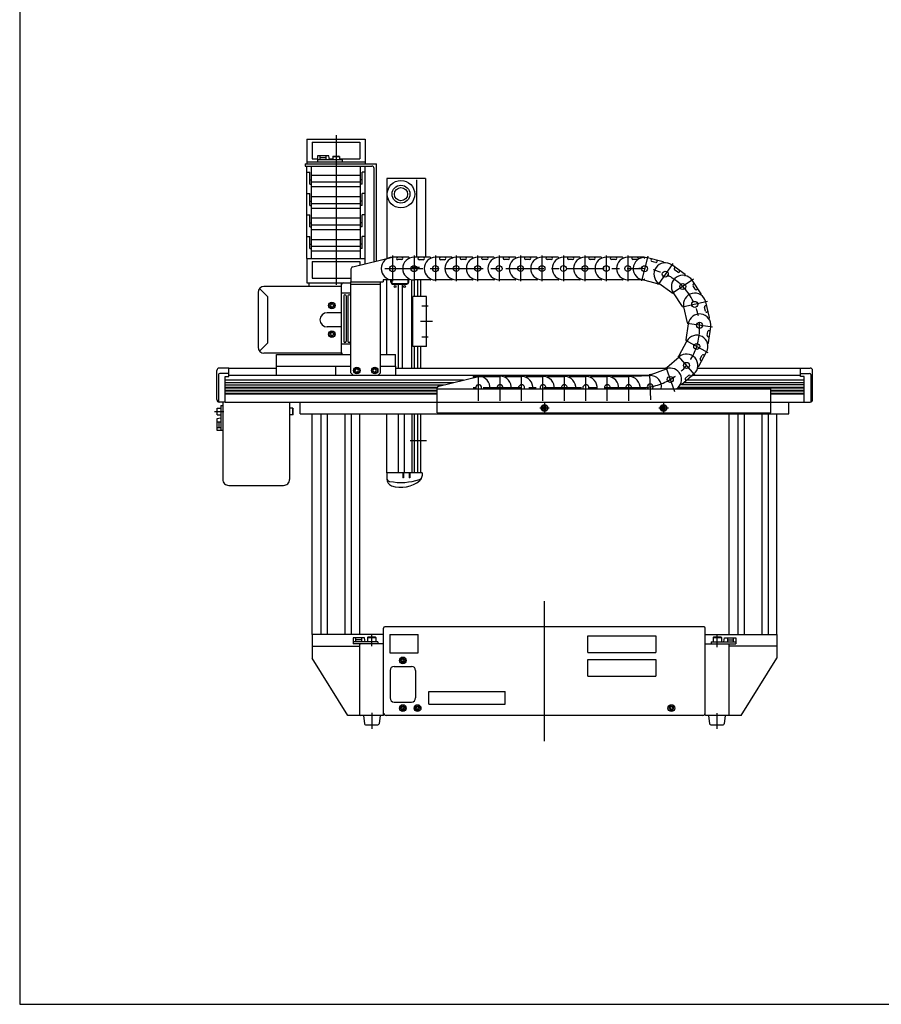
# Model space of a CAD drawing. Extents: x -820 to 1478, y -583 to 1078.
# Drawn here: x -820 to -97, y -574 to 252 of the extents above; entities that cross this region are included whole.
import ezdxf

# ---------------------------------------------------------------- set-up
doc = ezdxf.new("R2010")
doc.units = 0
doc.linetypes.add('CENTER', pattern=[50.8, 31.75, -6.35, 6.35, -6.35])
doc.layers.get('0').update_dxf_attribs({"linetype": 'CONTINUOUS'})

# ---------------------------------------------------------------- blocks, each defined once
blk = doc.blocks.new('DTHKB-CSL3-4')
at = {"color": 7, "linetype": 'CONTINUOUS'}
for p, q in [((-199.44, 491.5), (-150.44, 491.5)), ((-199.44, 491.5), (-199.44, 471)), ((-194.94, 489), (-154.94, 489)), ((-194.94, 489), (-194.94, 475)), ((-154.94, 489), (-154.94, 475)), ((-150.44, 491.5), (-150.44, 472.5)), ((-199.44, 472.5), (-150.44, 472.5)), ((-194.94, 475), (-190.44, 475)), ((-190.44, 477.6), (-190.44, 472.5)), ((-181.02, 477.6), (-190.44, 477.6)), ((-169.94, 474.3), (-190.44, 474.3)), ((-188.44, 477.6), (-188.44, 474.3)), ((-183.44, 475.9), (-188.44, 475.9)), ((-183.44, 477.6), (-183.44, 474.3)), ((-180.44, 474.3), (-181.02, 477.6)), ((-180.56, 475), (-177.69, 475)), ((-177.69, 477.1), (-177.34, 477.3)), ((-177.69, 477.1), (-177.69, 474.3)), ((-177.69, 477.1), (-172.19, 477.1)), ((-177.34, 477.3), (-172.53, 477.3)), ((-172.19, 477.1), (-172.53, 477.3)), ((-172.19, 477.1), (-172.19, 474.3)), ((-172.19, 475), (-154.94, 475)), ((-169.94, 474.3), (-169.94, 472.5)), ((-150.44, 472.5), (-150.44, 471)), ((-200.94, 471), (-200.94, 469)), ((-200.94, 471), (-140.94, 471)), ((-200.94, 469), (-144.94, 469)), ((-199.44, 464), (-199.44, 469)), ((-199.44, 464), (-196.94, 464)), ((-199.44, 445.99), (-199.44, 463.99)), ((-196.94, 457.5), (-196.94, 464)), ((-196.94, 453.99), (-196.94, 463.99)), ((-195.44, 457.5), (-195.44, 469)), ((-154.44, 457.5), (-154.44, 469)), ((-152.94, 457.5), (-152.94, 464)), ((-150.44, 464), (-152.94, 464)), ((-152.94, 453.99), (-152.94, 463.99)), ((-150.44, 464), (-150.44, 469)), ((-150.44, 445.99), (-150.44, 463.99)), ((-142.94, 388.99), (-142.94, 467)), ((-140.94, 389.47), (-140.94, 471)), ((-196.94, 457.5), (-195.44, 457.5)), ((-195.44, 461.5), (-154.44, 461.5)), ((-195.44, 439.49), (-195.44, 457.49)), ((-154.44, 455.49), (-195.44, 455.49)), ((-152.94, 457.5), (-154.44, 457.5)), ((-154.44, 439.49), (-154.44, 457.49)), ((-132.44, 458.5), (-132.44, 391.3)), ((-99.94, 458.5), (-132.44, 458.5)), ((-107.44, 457.5), (-107.44, 392.49)), ((-99.94, 458.5), (-99.94, 392.49)), ((-196.94, 453.99), (-195.44, 453.99)), ((-154.44, 451.49), (-195.44, 451.49)), ((-152.94, 453.99), (-154.44, 453.99)), ((-199.44, 445.99), (-196.94, 445.99)), ((-199.44, 427.99), (-199.44, 445.99)), ((-196.94, 435.99), (-196.94, 445.99)), ((-196.94, 439.49), (-195.44, 439.49)), ((-195.44, 443.49), (-154.44, 443.49)), ((-195.44, 421.49), (-195.44, 439.49)), ((-152.94, 439.49), (-154.44, 439.49)), ((-154.44, 421.49), (-154.44, 439.49)), ((-150.44, 445.99), (-152.94, 445.99)), ((-152.94, 435.99), (-152.94, 445.99)), ((-150.44, 427.99), (-150.44, 445.99)), ((-196.94, 435.99), (-195.44, 435.99)), ((-154.44, 437.49), (-195.44, 437.49)), ((-154.44, 433.49), (-195.44, 433.49)), ((-152.94, 435.99), (-154.44, 435.99)), ((-199.44, 409.99), (-199.44, 427.99)), ((-199.44, 427.99), (-196.94, 427.99)), ((-196.94, 417.99), (-196.94, 427.99)), ((-196.94, 421.49), (-195.44, 421.49)), ((-195.44, 425.49), (-154.44, 425.49)), ((-195.44, 403.49), (-195.44, 421.49)), ((-154.44, 403.49), (-154.44, 421.49)), ((-152.94, 421.49), (-154.44, 421.49)), ((-152.94, 417.99), (-152.94, 427.99)), ((-150.44, 427.99), (-152.94, 427.99)), ((-150.44, 409.99), (-150.44, 427.99)), ((-196.94, 417.99), (-195.44, 417.99)), ((-154.44, 419.49), (-195.44, 419.49)), ((-154.44, 415.49), (-195.44, 415.49)), ((-152.94, 417.99), (-154.44, 417.99)), ((-199.44, 391.5), (-199.44, 409.99)), ((-199.44, 409.99), (-196.94, 409.99)), ((-196.94, 399.99), (-196.94, 409.99)), ((-195.44, 407.49), (-154.44, 407.49)), ((-152.94, 399.99), (-152.94, 409.99)), ((-150.44, 409.99), (-152.94, 409.99)), ((-150.44, 386.92), (-150.44, 409.99)), ((-196.94, 403.49), (-195.44, 403.49)), ((-196.94, 399.99), (-195.44, 399.99)), ((-195.44, 391.5), (-195.44, 403.49)), ((-154.44, 401.49), (-195.44, 401.49)), ((-154.44, 397.49), (-195.44, 397.49)), ((-154.44, 391.5), (-154.44, 403.49)), ((-152.94, 403.49), (-154.44, 403.49)), ((-152.94, 399.99), (-154.44, 399.99)), ((-199.44, 391.5), (-199.44, 371)), ((-199.44, 391.5), (-150.44, 391.5)), ((-194.94, 389), (-194.94, 375)), ((-194.94, 389), (-154.94, 389)), ((-160.96, 384.36), (-127.5, 392.5)), ((-154.94, 389), (-154.94, 385.83)), ((-113.86, 392.5), (-127.5, 392.5)), ((-119.8, 390.5), (-123.2, 390.5)), ((-95.86, 392.49), (-109.5, 392.49)), ((-101.8, 390.49), (-105.2, 390.49)), ((-77.86, 392.49), (-91.5, 392.49)), ((-83.8, 390.49), (-87.2, 390.49)), ((-60.44, 392.54), (-74.08, 392.54)), ((-66.38, 390.54), (-69.78, 390.54)), ((-42.44, 392.54), (-56.08, 392.54)), ((-48.38, 390.54), (-51.78, 390.54)), ((-24.44, 392.54), (-38.08, 392.54)), ((-30.38, 390.54), (-33.78, 390.54)), ((-6.44, 392.54), (-20.08, 392.54)), ((-12.38, 390.54), (-15.78, 390.54)), ((11.56, 392.54), (-2.08, 392.54)), ((5.62, 390.54), (2.22, 390.54)), ((29.56, 392.54), (15.92, 392.54)), ((23.62, 390.54), (20.22, 390.54)), ((47.56, 392.54), (33.92, 392.54)), ((41.62, 390.54), (38.22, 390.54)), ((65.56, 392.54), (51.92, 392.54)), ((59.62, 390.54), (56.22, 390.54)), ((83.56, 392.54), (69.92, 392.54)), ((77.62, 390.54), (74.22, 390.54)), ((99.59, 388.64), (86.39, 392.1)), ((93.33, 388.21), (90.04, 389.07)), ((-162.5, 382.42), (-162.5, 372)), ((118.02, 378.18), (106.9, 386.09)), ((112.02, 380), (109.25, 381.97)), ((-194.94, 375), (-162.5, 375)), ((-162.5, 295.5), (-162.5, 372)), ((-162.5, 372), (-135.5, 372)), ((-137.5, 295.5), (-137.5, 372)), ((-127.5, 373.5), (-135.5, 373.5)), ((-135.5, 373.5), (-135.5, 372)), ((-132.44, 311), (-132.44, 373.5)), ((-128.94, 371.5), (-128.94, 373.5)), ((-128.14, 373.5), (-128.14, 370.5)), ((-113.86, 373.5), (-127.5, 373.5)), ((-114.74, 373.5), (-114.74, 370.5)), ((-113.94, 371.5), (-113.94, 373.5)), ((-111.44, 299.5), (-111.44, 373.69)), ((-95.86, 373.49), (-109.5, 373.49)), ((-109.49, 373.49), (-109.49, 359.5)), ((-106.57, 373.49), (-106.57, 359.5)), ((-104.04, 373.49), (-104.04, 359.5)), ((-77.86, 373.49), (-91.5, 373.49)), ((-60.44, 373.54), (-74.08, 373.54)), ((-42.44, 373.54), (-56.08, 373.54)), ((-24.44, 373.54), (-38.08, 373.54)), ((-6.44, 373.54), (-20.08, 373.54)), ((11.56, 373.54), (-2.08, 373.54)), ((29.56, 373.54), (15.92, 373.54)), ((47.56, 373.54), (33.92, 373.54)), ((65.56, 373.54), (51.92, 373.54)), ((83.56, 373.54), (69.92, 373.54)), ((94.77, 370.26), (81.58, 373.71)), ((131.55, 361.88), (123.96, 373.21)), ((-232.44, 359.49), (-239.21, 366.28)), ((-170.44, 368), (-235.44, 368)), ((-199.44, 371), (-162.5, 371)), ((-197.38, 368), (-197.38, 371)), ((-170.44, 311), (-170.44, 371)), ((-162.5, 370), (-137.5, 370)), ((-128.14, 370.5), (-114.74, 370.5)), ((-127.44, 370), (-115.44, 370)), ((-122.64, 299.5), (-122.64, 370)), ((-119.24, 299.5), (-119.24, 370)), ((107.01, 362.7), (95.89, 370.6)), ((126.58, 365.7), (124.69, 368.52)), ((-240.44, 363), (-240.44, 317)), ((-232.44, 359.49), (-232.44, 320.5)), ((-162.5, 362.5), (-170.44, 362.5)), ((-168.44, 360), (-168.44, 322)), ((-166.44, 360), (-166.44, 322)), ((-164.94, 360), (-164.94, 322)), ((-162.94, 360), (-162.94, 322)), ((-98.94, 359.5), (-110.54, 359.5)), ((-110.54, 317.5), (-110.54, 359.5)), ((-98.94, 317.5), (-98.94, 359.5)), ((115.77, 351.29), (108.18, 362.62)), ((-179.16, 353.25), (-179.88, 352)), ((-179.88, 352), (-179.16, 350.75)), ((-177.72, 353.25), (-179.16, 353.25)), ((-177.72, 350.75), (-179.16, 350.75)), ((-177.72, 353.25), (-177, 352)), ((-177, 352), (-177.72, 350.75)), ((119.93, 337.53), (116.84, 350.81)), ((135.14, 347.17), (134.37, 350.48)), ((138.44, 341.83), (135.35, 355.12)), ((-170.44, 346), (-182.44, 346)), ((-170.44, 334), (-182.44, 334)), ((118.95, 323.18), (120.76, 336.7)), ((137.78, 320.65), (139.59, 334.17)), ((-179.16, 329.25), (-179.88, 328)), ((-179.88, 328), (-179.16, 326.75)), ((-177.72, 329.25), (-179.16, 329.25)), ((-177.72, 326.75), (-179.16, 326.75)), ((-177.72, 329.25), (-177, 328)), ((-177, 328), (-177.72, 326.75)), ((136.59, 326.81), (137.04, 330.18)), ((-232.44, 320.5), (-239.21, 313.73)), ((-162.5, 319.5), (-170.44, 319.5)), ((-98.94, 317.5), (-110.54, 317.5)), ((-109.49, 317.5), (-109.49, 299.5)), ((-106.57, 317.5), (-106.57, 299.5)), ((-104.04, 317.5), (-104.04, 299.5)), ((112.94, 310.11), (119.42, 322.11)), ((-170.44, 312), (-235.44, 312)), ((-225, 311), (-162.5, 311)), ((-225, 293.5), (-225, 311)), ((-137.5, 311), (-125, 311)), ((-125, 301), (-125, 311)), ((102.7, 300.01), (113.01, 308.94)), ((129.66, 301.08), (136.14, 313.08)), ((130.72, 307.25), (132.34, 310.25)), ((-265, 299.5), (-273, 299.5)), ((-265, 292.5), (-265, 299.5)), ((-265, 299.5), (-225, 299.5)), ((-225, 301), (-162.5, 301)), ((-175, 293.5), (-175, 301)), ((-158.94, 297.5), (-158.22, 298.75)), ((-158.22, 298.75), (-156.78, 298.75)), ((-156.06, 297.5), (-156.78, 298.75)), ((-143.94, 297.5), (-143.22, 298.75)), ((-143.22, 298.75), (-141.78, 298.75)), ((-141.06, 297.5), (-141.78, 298.75)), ((-137.5, 301), (-125, 301)), ((-125, 301), (-125, 293.5)), ((-125, 299.5), (102.11, 299.5)), ((89.55, 294.2), (102.37, 298.9)), ((128.81, 299.5), (223, 299.5)), ((215, 292.5), (215, 299.5)), ((-275, 273), (-275, 297.5)), ((-273.5, 294), (-273.5, 271)), ((-265, 295), (-272.5, 295)), ((-268, 271), (-268, 292.5)), ((-268, 292.5), (-265, 292.5)), ((-268, 289.51), (-67.86, 289.51)), ((-265, 293.5), (89.55, 293.5)), ((-162.5, 295.5), (-160.5, 293.5)), ((-158.22, 296.25), (-158.94, 297.5)), ((-158.22, 296.25), (-156.78, 296.25)), ((-156.78, 296.25), (-156.06, 297.5)), ((-143.22, 296.25), (-143.94, 297.5)), ((-143.22, 296.25), (-141.78, 296.25)), ((-141.78, 296.25), (-141.06, 297.5)), ((-137.5, 295.5), (-139.5, 293.5)), ((-88.74, 284.43), (-55.26, 292.57)), ((-59.29, 292.57), (-37.26, 292.57)), ((-32.9, 292.53), (-19.26, 292.53)), ((-14.9, 292.53), (-1.26, 292.53)), ((3.1, 292.53), (16.74, 292.53)), ((21.1, 292.53), (34.74, 292.53)), ((39.1, 292.53), (52.74, 292.53)), ((57.1, 292.53), (70.74, 292.53)), ((74.73, 292.72), (88.35, 293.28)), ((115.14, 285.64), (125.45, 294.57)), ((118.32, 291.05), (120.89, 293.27)), ((119.6, 289.51), (218, 289.51)), ((123.93, 293.5), (215, 293.5)), ((215, 295), (222.5, 295)), ((218, 292.5), (215, 292.5)), ((218, 271), (218, 292.5)), ((223.5, 294), (223.5, 271)), ((225, 273), (225, 297.5)), ((-268, 287.5), (-76.12, 287.5)), ((-268, 285.5), (-84.35, 285.5)), ((-268, 283.5), (-90, 283.5)), ((-268, 283), (-90.2, 283)), ((-268, 281), (-90, 281)), ((-90, 262), (-90, 282)), ((-90, 282), (190, 282)), ((112.07, 283.5), (218, 283.5)), ((112.07, 283), (218, 283)), ((218, 285.5), (115.14, 285.5)), ((117.28, 287.5), (218, 287.5)), ((190, 262), (190, 282)), ((190, 281), (218, 281)), ((-268, 280.5), (-90, 280.5)), ((-268, 278.5), (-90, 278.5)), ((-268, 278), (-90, 278)), ((190, 280.5), (218, 280.5)), ((190, 278.5), (218, 278.5)), ((190, 278), (218, 278)), ((-274.6, 265.75), (-274.8, 265.4)), ((-274.8, 260.6), (-274.8, 265.4)), ((-274.6, 260.25), (-274.6, 265.75)), ((-274.6, 265.75), (-271.8, 265.75)), ((-268, 271), (-273, 271)), ((-271.8, 268), (-271.8, 247.5)), ((-271.8, 268), (-270, 268)), ((-270, 271), (-270, 206)), ((-268, 271), (223, 271)), ((-214, 271), (-214, 206)), ((-211.2, 265.75), (-214, 265.75)), ((-211.2, 260.25), (-211.2, 265.75)), ((-211.2, 265.75), (-211, 265.4)), ((-211, 260.6), (-211, 265.4)), ((-205, 261), (-205, 271)), ((-1.44, 266), (-0.72, 267.25)), ((-0.72, 264.75), (-1.44, 266)), ((-0.72, 267.25), (0.72, 267.25)), ((-0.72, 264.75), (0.72, 264.75)), ((1.44, 266), (0.72, 267.25)), ((0.72, 264.75), (1.44, 266)), ((98.56, 266), (99.28, 267.25)), ((99.28, 264.75), (98.56, 266)), ((99.28, 267.25), (100.72, 267.25)), ((99.28, 264.75), (100.72, 264.75)), ((101.44, 266), (100.72, 267.25)), ((100.72, 264.75), (101.44, 266)), ((205, 261), (205, 271)), ((-271.8, 257.5), (-275.1, 256.92)), ((-275.1, 256.92), (-275.1, 247.5)), ((-274.6, 260.25), (-274.8, 260.6)), ((-274.6, 260.25), (-271.8, 260.25)), ((-211.2, 260.25), (-214, 260.25)), ((-211.2, 260.25), (-211, 260.6)), ((-205, 261), (205, 261)), ((-195, 76), (-195, 261)), ((-187.65, 261), (-187.65, 76)), ((-182.35, 261), (-182.35, 76)), ((-167.65, 261), (-167.65, 76)), ((-162.35, 261), (-162.35, 76)), ((-155, 76), (-155, 261)), ((-132.44, 211.5), (-132.44, 261)), ((-122.64, 211.5), (-122.64, 261)), ((-117.44, 211.5), (-117.44, 261)), ((-111.44, 261), (-111.44, 211.5)), ((-109.49, 261), (-109.49, 211.5)), ((-106.57, 261), (-106.57, 211.5)), ((-104.04, 261), (-104.04, 211.5)), ((-90, 262), (190, 262)), ((155, 76), (155, 261)), ((162.35, 261), (162.35, 76)), ((167.65, 261), (167.65, 76)), ((182.35, 261), (182.35, 76)), ((187.65, 261), (187.65, 76)), ((195, 76), (195, 261)), ((-275.1, 254.5), (-271.8, 254.5)), ((-275.1, 249.5), (-271.8, 249.5)), ((-273.4, 254.5), (-273.4, 249.5)), ((-275.1, 247.5), (-270, 247.5)), ((-132.44, 211.5), (-132.44, 206.47)), ((-102.74, 211.5), (-132.44, 211.5)), ((-118.94, 211.5), (-118.94, 207.5)), ((-118.44, 207.5), (-118.94, 207.5)), ((-118.44, 211.5), (-118.44, 207.5)), ((-113.44, 211.5), (-113.44, 207.5)), ((-112.94, 207.5), (-113.44, 207.5)), ((-112.94, 211.5), (-112.94, 207.5)), ((-102.74, 211.5), (-102.74, 209.05)), ((-265, 201), (-219, 201)), ((-195, 76), (-195, 56)), ((-135, 76), (-195, 76)), ((-135, 8.5), (-135, 81.2)), ((134, 82.2), (-134, 82.2)), ((-129.9, 75.8), (-105.9, 75.8)), ((-129.9, 75.8), (-129.9, 60.4)), ((-105.9, 60.4), (-105.9, 75.8)), ((36.48, 74.7), (93.48, 74.7)), ((36.48, 60.7), (36.48, 74.7)), ((93.48, 74.7), (93.48, 60.7)), ((135, 8.5), (135, 81.2)), ((135, 76), (195, 76)), ((195, 76), (195, 56)), ((-151.08, 73.1), (-160.5, 73.1)), ((-160.5, 73.1), (-160.5, 68)), ((-140, 69.8), (-160.5, 69.8)), ((-135, 68), (-160.5, 68)), ((-158.5, 73.1), (-158.5, 69.8)), ((-153.5, 71.4), (-158.5, 71.4)), ((-155, 8.5), (-155, 67.5)), ((-153.5, 73.1), (-153.5, 69.8)), ((-150.5, 69.8), (-151.08, 73.1)), ((-148.5, 73.5), (-147.98, 73.8)), ((-148.5, 73.5), (-148.5, 69.8)), ((-148.5, 73.5), (-141.5, 73.5)), ((-147.98, 73.8), (-142.02, 73.8)), ((-141.5, 73.5), (-142.02, 73.8)), ((-141.5, 73.5), (-141.5, 69.8)), ((-140, 69.8), (-140, 68)), ((135, 68), (160.5, 68)), ((140, 69.8), (160.5, 69.8)), ((140, 69.8), (140, 68)), ((141.5, 73.5), (142.02, 73.8)), ((141.5, 73.5), (141.5, 69.8)), ((141.5, 73.5), (148.5, 73.5)), ((142.02, 73.8), (147.98, 73.8)), ((148.5, 73.5), (147.98, 73.8)), ((148.5, 73.5), (148.5, 69.8)), ((150.5, 69.8), (151.08, 73.1)), ((151.08, 73.1), (160.5, 73.1)), ((153.5, 73.1), (153.5, 69.8)), ((153.5, 71.4), (158.5, 71.4)), ((155, 8.5), (155, 67.5)), ((158.5, 73.1), (158.5, 69.8)), ((160.5, 73.1), (160.5, 68)), ((-195, 66), (-155, 66)), ((-129.9, 60.4), (-105.9, 60.4)), ((36.48, 60.7), (93.48, 60.7)), ((195, 66), (155, 66)), ((-165, 8), (-195, 56)), ((-119.48, 55.1), (-120.05, 54.1)), ((-120.05, 54.1), (-119.48, 53.1)), ((-118.32, 55.1), (-119.48, 55.1)), ((-119.48, 53.1), (-118.32, 53.1)), ((-117.75, 54.1), (-118.32, 55.1)), ((-118.32, 53.1), (-117.75, 54.1)), ((36.48, 55), (93.48, 55)), ((36.48, 41), (36.48, 55)), ((93.48, 55), (93.48, 41)), ((165, 8), (195, 56)), ((-129.65, 45.6), (-129.65, 22.6)), ((-126.15, 49.1), (-111.65, 49.1)), ((-108.15, 45.6), (-108.15, 22.6)), ((36.48, 41), (93.48, 41)), ((-97.1, 28.05), (-33.1, 28.05)), ((-97.1, 17.55), (-97.1, 28.05)), ((-33.1, 17.55), (-33.1, 28.05)), ((-126.15, 19.1), (-111.65, 19.1)), ((-97.1, 17.55), (-33.1, 17.55)), ((-119.48, 15.1), (-120.05, 14.1)), ((-120.05, 14.1), (-119.48, 13.1)), ((-118.32, 15.1), (-119.48, 15.1)), ((-119.48, 13.1), (-118.32, 13.1)), ((-117.75, 14.1), (-118.32, 15.1)), ((-118.32, 13.1), (-117.75, 14.1)), ((-107.08, 15.1), (-107.65, 14.1)), ((-107.65, 14.1), (-107.08, 13.1)), ((-105.92, 15.1), (-107.08, 15.1)), ((-107.08, 13.1), (-105.92, 13.1)), ((-105.35, 14.1), (-105.92, 15.1)), ((-105.92, 13.1), (-105.35, 14.1)), ((105.92, 15.1), (105.35, 14.1)), ((105.35, 14.1), (105.92, 13.1)), ((107.08, 15.1), (105.92, 15.1)), ((105.92, 13.1), (107.08, 13.1)), ((107.65, 14.1), (107.08, 15.1)), ((107.08, 13.1), (107.65, 14.1)), ((-135.5, 8), (-165, 8)), ((-152, 8), (-151.11, 0.88)), ((-150.12, 0), (-139.88, 0)), ((-138, 8), (-138.89, 0.88)), ((133, 8), (-133, 8)), ((165, 8), (135.5, 8)), ((137.75, 8), (138.64, 0.88)), ((151.75, 8), (150.86, 0.88)), ((139.63, 0), (149.87, 0))]:
    blk.add_line(p, q, dxfattribs=at)
at = {"color": 2, "linetype": 'CONTINUOUS'}
for p, q in [((-174.94, 495.12), (-174.94, 369.35)), ((-105, 384), (-111, 384)), ((-97.75, 351.5), (-103.01, 351.5)), ((-93.94, 338.5), (-103.94, 338.5)), ((-97.75, 325.5), (-103.01, 325.5)), ((-277.11, 263), (-269.06, 263)), ((-99.16, 238.5), (-112.8, 238.5)), ((0, -13.76), (0, 103.84)), ((-145, 66.02), (-145, 75.48)), ((145, 65.36), (145, 75.48)), ((-145, 10.16), (-145, -3.33)), ((144.75, 9.97), (144.75, -3.33))]:
    blk.add_line(p, q, dxfattribs=at)
at = {"color": 2, "linetype": 'CENTER'}
for p, q in [((-127.5, 394), (-127.5, 372.46)), ((-109.5, 393.99), (-109.5, 372.46)), ((-91.5, 393.99), (-91.5, 372.46)), ((-74.08, 394.04), (-74.08, 372.51)), ((-56.08, 394.04), (-56.08, 372.51)), ((-38.08, 394.04), (-38.08, 372.51)), ((-20.08, 394.04), (-20.08, 372.51)), ((-2.08, 394.04), (-2.08, 372.51)), ((15.92, 394.04), (15.92, 372.51)), ((33.92, 394.04), (33.92, 372.51)), ((51.92, 394.04), (51.92, 372.51)), ((69.92, 394.04), (69.92, 372.51)), ((86.77, 393.55), (81.32, 372.72)), ((-133.91, 383.05), (81.25, 383.05)), ((107.77, 387.31), (95.3, 369.76)), ((125.2, 374.04), (107.32, 362.05)), ((136.81, 355.46), (115.84, 350.58)), ((141.08, 333.97), (119.74, 336.83)), ((137.46, 312.37), (118.52, 322.6)), ((126.43, 293.44), (112.34, 309.72)), ((109.43, 279.66), (102.01, 299.88)), ((-55.26, 272.07), (-55.26, 293.61)), ((-37.26, 272.07), (-37.26, 293.61)), ((-19.26, 272.03), (-19.26, 293.56)), ((-1.26, 272.03), (-1.26, 293.56)), ((16.74, 272.03), (16.74, 293.56)), ((34.74, 272.03), (34.74, 293.56)), ((52.74, 272.03), (52.74, 293.56)), ((70.74, 272.03), (70.74, 293.56)), ((89.17, 272.8), (88.31, 294.32)), ((81.99, 283.04), (-59.91, 283.04)), ((-4, 266), (4, 266)), ((0, 270), (0, 262)), ((96, 266), (104, 266)), ((100, 270), (100, 262))]:
    blk.add_line(p, q, dxfattribs=at)
at = {"color": 7, "linetype": 'CONTINUOUS'}
for centre, radius in [((-120.44, 445.5), 11.5), ((-120.44, 445.5), 7.5), ((-120.44, 445.5), 5.5), ((-127.5, 382.99), 2.5), ((-109.5, 382.99), 2.5), ((-91.5, 382.99), 2.5), ((-74.08, 383.04), 2.5), ((-56.08, 383.04), 2.5), ((-38.08, 383.04), 2.5), ((-20.08, 383.04), 2.5), ((-2.08, 383.04), 2.5), ((15.92, 383.04), 2.5), ((33.92, 383.04), 2.5), ((51.92, 383.04), 2.5), ((69.92, 383.04), 2.5), ((83.98, 382.91), 2.5), ((101.4, 378.35), 2.5), ((-125.44, 368), 0.8), ((-117.44, 368), 0.8), ((116.07, 367.91), 2.5), ((126.09, 352.96), 2.5), ((-178.44, 352), 2.75), ((-178.44, 352), 2.4), ((-178.44, 328), 2.75), ((130.17, 335.43), 2.5), ((-178.44, 328), 2.4), ((127.78, 317.59), 2.5), ((-157.5, 297.5), 2.75), ((-157.5, 297.5), 2.4), ((-142.5, 297.5), 2.75), ((-142.5, 297.5), 2.4), ((119.23, 301.76), 2.5), ((105.62, 289.97), 2.5), ((0, 266), 2.75), ((0, 266), 2.4), ((100, 266), 2.75), ((100, 266), 2.4), ((-118.9, 54.1), 2.85), ((-118.9, 54.1), 1.78), ((-118.9, 14.1), 2.85), ((-106.5, 14.1), 2.85), ((106.5, 14.1), 2.85), ((-118.9, 14.1), 1.78), ((-106.5, 14.1), 1.78), ((106.5, 14.1), 1.78)]:
    blk.add_circle(centre, radius, dxfattribs=at)
for centre, radius, start, end in [((-144.94, 467), 2, 0.14235, 89.85765), ((-127.5, 383), 9.5, 90, 270), ((-123.2, 391.49), 0.993, 107.53127, 270.04982), ((-119.8, 391.5), 1, 270, 90), ((-109.5, 382.99), 9.5, 90, 270), ((-113.86, 391.99), 0.505, 295.83481, 89.98001), ((-105.2, 391.49), 1, 108.05821, 270.00773), ((-101.8, 391.49), 1, 270, 90), ((-91.5, 382.99), 9.5, 90, 270), ((-95.86, 391.99), 0.498, 294.85124, 90.07862), ((-87.2, 391.49), 1, 108.05821, 270.00773), ((-83.8, 391.49), 1, 270, 90), ((-74.08, 383.04), 9.5, 90, 270), ((-77.86, 391.99), 0.498, 294.85124, 90.07862), ((-69.78, 391.54), 1, 108.05821, 270.00773), ((-66.38, 391.54), 1, 270, 90), ((-56.08, 383.04), 9.5, 90, 270), ((-60.44, 392.04), 0.498, 294.85124, 90.07862), ((-51.78, 391.54), 1, 108.05821, 270.00773), ((-48.38, 391.54), 1, 270, 90), ((-38.08, 383.04), 9.5, 90, 270), ((-42.44, 392.04), 0.498, 294.85124, 90.07862), ((-33.78, 391.54), 1, 108.05821, 270.00773), ((-30.38, 391.54), 1, 270, 90), ((-20.08, 383.04), 9.5, 90, 270), ((-24.44, 392.04), 0.498, 294.85124, 90.07862), ((-15.78, 391.54), 1, 108.05821, 270.00773), ((-12.38, 391.54), 1, 270, 90), ((-2.08, 383.04), 9.5, 90, 270), ((-6.44, 392.04), 0.498, 294.85124, 90.07862), ((2.22, 391.54), 1, 108.05821, 270.00773), ((5.62, 391.54), 1, 270, 90), ((15.92, 383.04), 9.5, 90, 270), ((11.56, 392.04), 0.498, 294.85124, 90.07862), ((20.22, 391.54), 1, 108.05821, 270.00773), ((23.62, 391.54), 1, 270, 90), ((33.92, 383.04), 9.5, 90, 270), ((29.56, 392.04), 0.498, 294.85124, 90.07862), ((38.22, 391.54), 1, 108.05821, 270.00773), ((41.62, 391.54), 1, 270, 90), ((51.92, 383.04), 9.5, 90, 270), ((47.56, 392.04), 0.498, 294.85124, 90.07862), ((56.22, 391.54), 1, 108.05821, 270.00773), ((59.62, 391.54), 1, 270, 90), ((69.92, 383.04), 9.5, 90, 270), ((65.56, 392.04), 0.498, 294.85124, 90.07862), ((74.22, 391.54), 1, 108.05821, 270.00773), ((83.98, 382.91), 9.5, 75.32536, 255.32536), ((77.62, 391.54), 1, 270, 90), ((83.56, 392.04), 0.498, 294.85124, 90.07862), ((90.3, 390.04), 1, 93.38357, 255.33309), ((93.59, 389.18), 1, 255.32536, 75.32536), ((99.46, 388.16), 0.498, 280.17661, 75.40398), ((-160.5, 382.42), 2, 103.25146, 179.86244), ((101.4, 378.35), 9.5, 54.58579, 234.58579), ((109.83, 382.78), 1, 72.644, 234.59352), ((112.6, 380.81), 1, 234.58579, 54.58579), ((-113.86, 374), 0.495, 269.75258, 63.90231), ((-95.86, 373.99), 0.498, 269.92138, 65.14876), ((-77.86, 373.99), 0.498, 269.92138, 65.14876), ((-60.44, 374.03), 0.498, 269.92138, 65.14876), ((-42.44, 374.03), 0.498, 269.92138, 65.14876), ((-24.44, 374.03), 0.498, 269.92138, 65.14876), ((-6.44, 374.03), 0.498, 269.92138, 65.14876), ((11.56, 374.03), 0.498, 269.92138, 65.14876), ((29.56, 374.03), 0.498, 269.92138, 65.14876), ((47.56, 374.03), 0.498, 269.92138, 65.14876), ((65.56, 374.03), 0.498, 269.92138, 65.14876), ((83.56, 374.03), 0.498, 269.92138, 65.14876), ((116.07, 367.91), 9.5, 33.84636, 213.84636), ((117.73, 377.78), 0.498, 259.43704, 54.66442), ((-235.44, 363), 5, 90, 180), ((-168.94, 369.5), 1.5, 90, 180), ((-127.44, 371.5), 1.5, 180, 270), ((-115.44, 371.5), 1.5, 270, 0), ((94.9, 370.74), 0.498, 255.24674, 50.47412), ((125.52, 369.08), 1, 51.90457, 213.85409), ((127.42, 366.25), 1, 213.84636, 33.84636), ((-167.44, 360), 1, 0, 180), ((-163.94, 360), 1, 0, 180), ((107.3, 363.1), 0.498, 234.50717, 29.73455), ((126.09, 352.96), 9.5, 13.10685, 193.10685), ((131.14, 361.6), 0.498, 238.6976, 33.92498), ((116.19, 351.57), 0.498, 213.76774, 8.99512), ((135.35, 350.7), 1, 31.16506, 193.11458), ((136.12, 347.39), 1, 193.10685, 13.10685), ((-182.44, 340), 6, 90, 270), ((130.17, 335.43), 9.5, 352.36726, 172.36726), ((137.95, 341.72), 0.498, 217.9581, 13.18547), ((120.42, 337.64), 0.498, 193.02823, 348.25561), ((138.03, 330.04), 1, 10.42548, 172.37499), ((119.44, 323.11), 0.498, 172.28864, 327.51602), ((127.78, 317.59), 9.5, 331.62779, 151.62779), ((137.58, 326.67), 1, 172.36726, 352.36726), ((-235.44, 317), 5, 180, 270), ((-167.44, 322), 1, 180, 0), ((-163.94, 322), 1, 180, 0), ((137.28, 320.72), 0.498, 197.21851, 352.44589), ((-168.94, 312.5), 1.5, 180, 270), ((113.38, 309.87), 0.498, 151.54916, 306.77654), ((119.23, 301.76), 9.5, 310.88834, 130.88834), ((131.6, 306.78), 1, 151.62779, 331.62779), ((133.22, 309.77), 1, 349.686, 151.63551), ((-273, 297.5), 2, 90.00022, 179.99978), ((105.62, 289.97), 9.5, 303.53224, 110.03254), ((103.03, 299.63), 0.498, 130.80972, 286.0371), ((129.22, 301.31), 0.498, 176.47903, 331.70641), ((223, 297.5), 2, 0.00022, 89.99978), ((-272.5, 294), 1, 90, 180), ((-59.3, 292.03), 0.503, 88.89837, 245.28681), ((-55.28, 283.07), 9.51, 353.99745, 89.91665), ((-37.28, 283.07), 9.51, 353.99745, 89.91665), ((-32.9, 292.03), 0.498, 89.92138, 245.14876), ((-19.26, 283.03), 9.5, 353.93359, 89.98051), ((-14.9, 292.03), 0.498, 89.92138, 245.14876), ((-1.26, 283.03), 9.5, 353.93359, 89.98051), ((3.1, 292.03), 0.498, 89.92138, 245.14876), ((16.74, 283.03), 9.5, 353.93359, 89.98051), ((21.1, 292.03), 0.498, 89.92138, 245.14876), ((34.74, 283.03), 9.5, 353.93359, 89.98051), ((39.1, 292.03), 0.498, 89.92138, 245.14876), ((52.74, 283.03), 9.5, 353.93359, 89.98051), ((57.1, 292.03), 0.498, 89.92138, 245.14876), ((70.74, 283.03), 9.5, 353.93359, 89.98051), ((74.73, 292.22), 0.497, 90.30486, 248.45582), ((88.72, 283.78), 9.51, 349.56829, 92.23715), ((89.55, 293.7), 0.497, 90.30486, 248.45582), ((118.97, 290.29), 1, 130.88834, 310.88834), ((121.54, 292.52), 1, 328.94655, 130.89607), ((124.66, 293.73), 0.495, 109.62278, 264.62726), ((222.5, 294), 1, 0, 90), ((-88.27, 282.49), 2, 103.66199, 209.93069), ((-55.27, 283.06), 2.49, 336.62048, 203.37952), ((-37.27, 283.06), 2.49, 336.62048, 203.37952), ((-19.26, 283.03), 2.5, 336.41001, 203.58999), ((-1.26, 283.03), 2.5, 336.41001, 203.58999), ((16.74, 283.03), 2.5, 336.41001, 203.58999), ((34.74, 283.03), 2.5, 336.41001, 203.58999), ((52.74, 283.03), 2.5, 336.41001, 203.58999), ((70.74, 283.03), 2.5, 336.41001, 203.58999), ((88.74, 283.77), 2.49, 316.51823, 223.48177), ((114.81, 286.02), 0.498, 155.73958, 310.96696), ((-273, 273), 2, 180.00022, 269.99978), ((223, 273), 2, 270.00022, 359.99978), ((-129.44, 207.37), 3, 180, 258.96029), ((-105.74, 208.86), 3, 288.22599, 0), ((-107.74, 209.05), 5, 309.41995, 0), ((-265, 206), 5, 179.99991, 270.00009), ((-219, 206), 5, 269.99991, 0.00009), ((-126.44, 206.47), 6, 180, 251.59152), ((-120.44, 253.5), 50, 258.96029, 288.22599), ((-120.44, 224.5), 25, 251.59152, 309.41995), ((-134, 81.2), 1, 90, 180), ((134, 81.2), 1, 0, 90), ((-154.5, 67.5), 0.5, 90, 180), ((-135.5, 67.5), 0.5, 0, 90), ((135.5, 67.5), 0.5, 90, 180), ((154.5, 67.5), 0.5, 0, 90), ((-126.15, 45.6), 3.5, 90, 180), ((-111.65, 45.6), 3.5, 0, 90), ((-126.15, 22.6), 3.5, 180, 270), ((-111.65, 22.6), 3.5, 270, 0), ((-154.5, 8.5), 0.5, 180, 270), ((-135.5, 8.5), 0.5, 270, 0), ((-133, 10), 2, 179.99999, 270), ((133, 10), 2, 270, 0.00001), ((135.5, 8.5), 0.5, 180, 270), ((154.5, 8.5), 0.5, 270, 0), ((-150.12, 1), 1, 187.12502, 270), ((-139.88, 1), 1, 270, 352.87498), ((139.63, 1), 1, 187.12502, 270), ((149.87, 1), 1, 270, 352.87498)]:
    blk.add_arc(centre, radius, start, end, dxfattribs=at)
at = {"color": 2, "linetype": 'CENTER'}
blk.add_arc((80.25, 333.06), 50, 270, 91.14611, dxfattribs=at)

msp = doc.modelspace()

# ---------------------------------------------------------------- linework, layer by layer
at = {"color": 7, "linetype": 'CONTINUOUS'}
for p, q in [((-820.5, 1066.5), (-820.5, -574.5)), ((-820.5, -574.5), (1477.5, -574.5))]:
    msp.add_line(p, q, dxfattribs=at)

# ---------------------------------------------------------------- block references
at = {"linetype": 'ByBlock'}
msp.add_blockref('DTHKB-CSL3-4', (-380, -340), dxfattribs=at)

doc.saveas('drawing.dxf')
